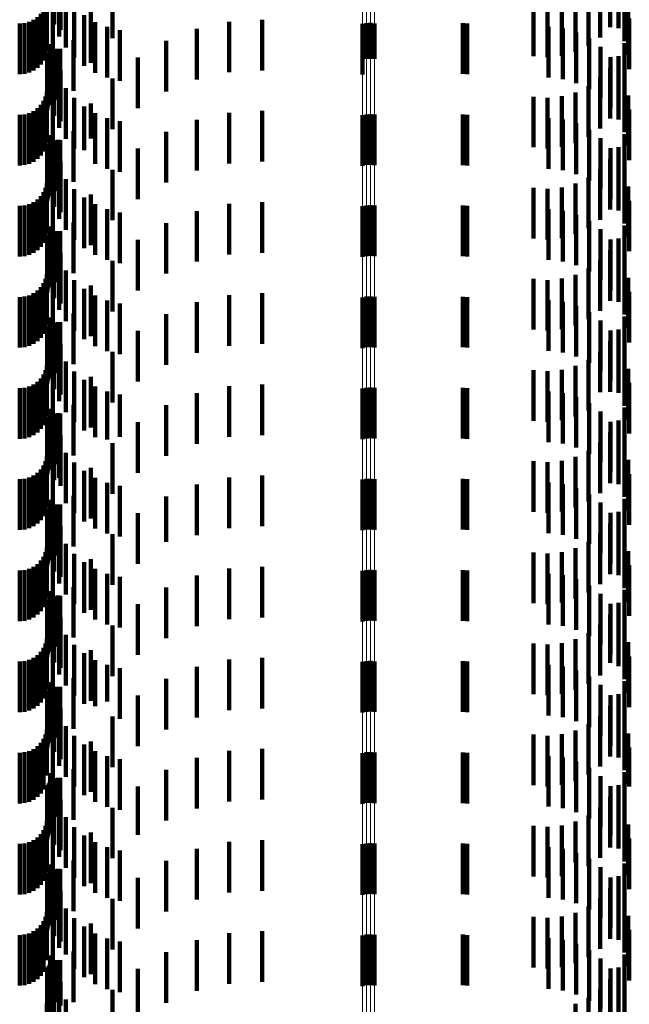
# Model space of a CAD drawing. Units: metres. Extents: x 0 to 2.59, y -0.4 to 0.4.
# Drawn here: x 0.06 to 0.07, y -0.29 to -0.27 of the extents above; entities that cross this region are included whole.
import ezdxf

# ---------------------------------------------------------------- set-up
doc = ezdxf.new("R2010")
doc.units = ezdxf.units.M
doc.linetypes.add('AUSGEZOGEN', pattern=[0])
doc.linetypes.add('VERDECKT2_S2', pattern=[0.0018, 0.001, -0.0008])
doc.layers.add('Fertigelement', color=7, linetype='AUSGEZOGEN', lineweight=50)
doc.layers.add('Standard', color=7, linetype='AUSGEZOGEN', lineweight=13)

msp = doc.modelspace()

# ---------------------------------------------------------------- linework, layer by layer
at = {"layer": 'Fertigelement', "color": 253, "linetype": 'VERDECKT2_S2', "lineweight": 140, "transparency": 33554687}
for p, q in [((0.066681, -0.274107), (0.066681, -0.274782)), ((0.066757, -0.274092), (0.066757, -0.274795)), ((0.066835, -0.274088), (0.066835, -0.274799)), ((0.066913, -0.274095), (0.066913, -0.274793)), ((0.066681, -0.274782), (0.066681, -0.275107)), ((0.066757, -0.274795), (0.066757, -0.274795)), ((0.066835, -0.274799), (0.066835, -0.274799)), ((0.066913, -0.274793), (0.066913, -0.274793)), ((0.066681, -0.275907), (0.066681, -0.276907)), ((0.066757, -0.275892), (0.066757, -0.276892)), ((0.066835, -0.275888), (0.066835, -0.276888)), ((0.066913, -0.275895), (0.066913, -0.276895)), ((0.066681, -0.277707), (0.066681, -0.278707)), ((0.066757, -0.277692), (0.066757, -0.278692)), ((0.066835, -0.277688), (0.066835, -0.278688)), ((0.066913, -0.277695), (0.066913, -0.278695)), ((0.066681, -0.279508), (0.066681, -0.280508)), ((0.066757, -0.279492), (0.066757, -0.280492)), ((0.066835, -0.279488), (0.066835, -0.280488)), ((0.066913, -0.279495), (0.066913, -0.280495)), ((0.066681, -0.281307), (0.066681, -0.282307)), ((0.066757, -0.281292), (0.066757, -0.282292)), ((0.066835, -0.281288), (0.066835, -0.282288)), ((0.066913, -0.281295), (0.066913, -0.282295)), ((0.066681, -0.283107), (0.066681, -0.284107)), ((0.066757, -0.283092), (0.066757, -0.284092)), ((0.066835, -0.283088), (0.066835, -0.284088)), ((0.066913, -0.283095), (0.066913, -0.284095)), ((0.066681, -0.284907), (0.066681, -0.285907)), ((0.066757, -0.284892), (0.066757, -0.285892)), ((0.066835, -0.284888), (0.066835, -0.285888)), ((0.066913, -0.284895), (0.066913, -0.285895)), ((0.066681, -0.286707), (0.066681, -0.287707)), ((0.066757, -0.286692), (0.066757, -0.287692)), ((0.066835, -0.286688), (0.066835, -0.287688)), ((0.066913, -0.286695), (0.066913, -0.287695)), ((0.066681, -0.288508), (0.066681, -0.289508)), ((0.066757, -0.288492), (0.066757, -0.289492)), ((0.066835, -0.288488), (0.066835, -0.289488)), ((0.066913, -0.288495), (0.066913, -0.289495)), ((0.066681, -0.290307), (0.066681, -0.291307)), ((0.066757, -0.290292), (0.066757, -0.291292)), ((0.066835, -0.290288), (0.066835, -0.291288)), ((0.066913, -0.290295), (0.066913, -0.291295)), ((0.066681, -0.292107), (0.066681, -0.293107)), ((0.066757, -0.292092), (0.066757, -0.293092)), ((0.066835, -0.292088), (0.066835, -0.293088)), ((0.066913, -0.292095), (0.066913, -0.293095))]:
    msp.add_line(p, q, dxfattribs=at)
at = {"layer": 'Standard', "color": 253, "linetype": 'VERDECKT2_S2', "lineweight": 140, "transparency": 33554687}
for p, q in [((0.060594, -0.27312), (0.060594, -0.27412)), ((0.071566, -0.273173), (0.071566, -0.274173)), ((0.07173, -0.273193), (0.07173, -0.274193)), ((0.060692, -0.273356), (0.060692, -0.274356)), ((0.060721, -0.273226), (0.060721, -0.274226)), ((0.061746, -0.273385), (0.061746, -0.274385)), ((0.071368, -0.273374), (0.071368, -0.274374)), ((0.060825, -0.273574), (0.060825, -0.274574)), ((0.071138, -0.273538), (0.071138, -0.274538)), ((0.071847, -0.273447), (0.071847, -0.274447)), ((0.060425, -0.273742), (0.060425, -0.274742)), ((0.06045, -0.27365), (0.06045, -0.27465)), ((0.060991, -0.273769), (0.060991, -0.274769)), ((0.07005, -0.273743), (0.07005, -0.274743)), ((0.070331, -0.273764), (0.070331, -0.274764)), ((0.070612, -0.273736), (0.070612, -0.274736)), ((0.070884, -0.273659), (0.070884, -0.274659)), ((0.071918, -0.273718), (0.071918, -0.274718)), ((0.060264, -0.273973), (0.060264, -0.274973)), ((0.060331, -0.273906), (0.060331, -0.274906)), ((0.060385, -0.273828), (0.060385, -0.274828)), ((0.060566, -0.273858), (0.060566, -0.274784)), ((0.061185, -0.273935), (0.061185, -0.274935)), ((0.061318, -0.273875), (0.061318, -0.274875)), ((0.059914, -0.2741), (0.059914, -0.2751)), ((0.060009, -0.274092), (0.060009, -0.275092)), ((0.0601, -0.274067), (0.0601, -0.275067)), ((0.060186, -0.274027), (0.060186, -0.275027)), ((0.061403, -0.274069), (0.061403, -0.275069)), ((0.061639, -0.274167), (0.061639, -0.275167)), ((0.064047, -0.274062), (0.064047, -0.275062)), ((0.064696, -0.274026), (0.064696, -0.275026)), ((0.068657, -0.274093), (0.068657, -0.275093)), ((0.068744, -0.2741), (0.068744, -0.2751)), ((0.07035, -0.274165), (0.07035, -0.275165)), ((0.071942, -0.273997), (0.071942, -0.274997)), ((0.061887, -0.274228), (0.061887, -0.275228)), ((0.063411, -0.274201), (0.063411, -0.275201)), ((0.070628, -0.274196), (0.070628, -0.275196)), ((0.070897, -0.274274), (0.070897, -0.275274)), ((0.060515, -0.274506), (0.060515, -0.275506)), ((0.060973, -0.274426), (0.060973, -0.275426)), ((0.062806, -0.274438), (0.062806, -0.275438)), ((0.071149, -0.274397), (0.071149, -0.275397)), ((0.071376, -0.274561), (0.071376, -0.275561)), ((0.071845, -0.274485), (0.071845, -0.275485)), ((0.060471, -0.27474), (0.060471, -0.27574)), ((0.060487, -0.274706), (0.060487, -0.275706)), ((0.060508, -0.274675), (0.060508, -0.275675)), ((0.060535, -0.274671), (0.060535, -0.275671)), ((0.0606, -0.27461), (0.0606, -0.27561)), ((0.060636, -0.2746), (0.060636, -0.2756)), ((0.060673, -0.274596), (0.060673, -0.275596)), ((0.060711, -0.274599), (0.060711, -0.275599)), ((0.062246, -0.274769), (0.062246, -0.275769)), ((0.071572, -0.274762), (0.071572, -0.275762)), ((0.071727, -0.274741), (0.071727, -0.275741)), ((0.060458, -0.274814), (0.060458, -0.275814)), ((0.060461, -0.274776), (0.060461, -0.275776)), ((0.060566, -0.274784), (0.060566, -0.274784)), ((0.060594, -0.274919), (0.060594, -0.275919)), ((0.060692, -0.275156), (0.060692, -0.276156)), ((0.060721, -0.275026), (0.060721, -0.275345)), ((0.071566, -0.274973), (0.071566, -0.275655)), ((0.07173, -0.274993), (0.07173, -0.275993)), ((0.060721, -0.275345), (0.060721, -0.276026)), ((0.061746, -0.275185), (0.061746, -0.276185)), ((0.071138, -0.275338), (0.071138, -0.276338)), ((0.071368, -0.275174), (0.071368, -0.275472)), ((0.071847, -0.275247), (0.071847, -0.276247)), ((0.060425, -0.275542), (0.060425, -0.276542)), ((0.06045, -0.27545), (0.06045, -0.27645)), ((0.060825, -0.275374), (0.060825, -0.276374)), ((0.07005, -0.275543), (0.07005, -0.276543)), ((0.070612, -0.275536), (0.070612, -0.276536)), ((0.070884, -0.275459), (0.070884, -0.276459)), ((0.071368, -0.275472), (0.071368, -0.276174)), ((0.071918, -0.275518), (0.071918, -0.276507)), ((0.060331, -0.275706), (0.060331, -0.276706)), ((0.060385, -0.275628), (0.060385, -0.276628)), ((0.060566, -0.275658), (0.060566, -0.276658)), ((0.060991, -0.275569), (0.060991, -0.276569)), ((0.061185, -0.275735), (0.061185, -0.2766)), ((0.061318, -0.275675), (0.061318, -0.276367)), ((0.070331, -0.275564), (0.070331, -0.276564)), ((0.071566, -0.275655), (0.071566, -0.275973)), ((0.059914, -0.2759), (0.059914, -0.2769)), ((0.060009, -0.275892), (0.060009, -0.276892)), ((0.0601, -0.275867), (0.0601, -0.276867)), ((0.060186, -0.275827), (0.060186, -0.276827)), ((0.060264, -0.275773), (0.060264, -0.276773)), ((0.061403, -0.275869), (0.061403, -0.276478)), ((0.064047, -0.275862), (0.064047, -0.276862)), ((0.064696, -0.275826), (0.064696, -0.276826)), ((0.068657, -0.275893), (0.068657, -0.276893)), ((0.068744, -0.2759), (0.068744, -0.2769)), ((0.071942, -0.275797), (0.071942, -0.276259)), ((0.061639, -0.275967), (0.061639, -0.276389)), ((0.061887, -0.276028), (0.061887, -0.276334)), ((0.063411, -0.276001), (0.063411, -0.277001)), ((0.07035, -0.275965), (0.07035, -0.276965)), ((0.070628, -0.275996), (0.070628, -0.276996)), ((0.070897, -0.276074), (0.070897, -0.277074)), ((0.060515, -0.276306), (0.060515, -0.277306)), ((0.060973, -0.276227), (0.060973, -0.277227)), ((0.062806, -0.276238), (0.062806, -0.277238)), ((0.071149, -0.276197), (0.071149, -0.277197)), ((0.071845, -0.276285), (0.071845, -0.277285)), ((0.071942, -0.276259), (0.071942, -0.276797)), ((0.060487, -0.276506), (0.060487, -0.277506)), ((0.060508, -0.276475), (0.060508, -0.277475)), ((0.060535, -0.276471), (0.060535, -0.277471)), ((0.0606, -0.27641), (0.0606, -0.27741)), ((0.060636, -0.2764), (0.060636, -0.2774)), ((0.060673, -0.276396), (0.060673, -0.277396)), ((0.060711, -0.276399), (0.060711, -0.277399)), ((0.061318, -0.276367), (0.061318, -0.276367)), ((0.061403, -0.276478), (0.061403, -0.276869)), ((0.061639, -0.276389), (0.061639, -0.276967)), ((0.061887, -0.276334), (0.061887, -0.277028)), ((0.071376, -0.276361), (0.071376, -0.277357)), ((0.071918, -0.276507), (0.071918, -0.276507)), ((0.060458, -0.276614), (0.060458, -0.277614)), ((0.060461, -0.276576), (0.060461, -0.277576)), ((0.060471, -0.27654), (0.060471, -0.27754)), ((0.061185, -0.2766), (0.061185, -0.2766)), ((0.062246, -0.276569), (0.062246, -0.277172)), ((0.071572, -0.276562), (0.071572, -0.277179)), ((0.071727, -0.276541), (0.071727, -0.277541)), ((0.060594, -0.27672), (0.060594, -0.277343)), ((0.060721, -0.276826), (0.060721, -0.277826)), ((0.071566, -0.276773), (0.071566, -0.277773)), ((0.07173, -0.276793), (0.07173, -0.276973)), ((0.060692, -0.276956), (0.060692, -0.277127)), ((0.061746, -0.276985), (0.061746, -0.277985)), ((0.071368, -0.276974), (0.071368, -0.277974)), ((0.07173, -0.276973), (0.07173, -0.277793)), ((0.071847, -0.277047), (0.071847, -0.278047)), ((0.06045, -0.27725), (0.06045, -0.27825)), ((0.060692, -0.277127), (0.060692, -0.277956)), ((0.060825, -0.277174), (0.060825, -0.278174)), ((0.062246, -0.277172), (0.062246, -0.277569)), ((0.070884, -0.277259), (0.070884, -0.278259)), ((0.071138, -0.277138), (0.071138, -0.278138)), ((0.071572, -0.277179), (0.071572, -0.277562)), ((0.060385, -0.277428), (0.060385, -0.278428)), ((0.060425, -0.277342), (0.060425, -0.278342)), ((0.060566, -0.277458), (0.060566, -0.278458)), ((0.060594, -0.277343), (0.060594, -0.27772)), ((0.060991, -0.277369), (0.060991, -0.278369)), ((0.061318, -0.277475), (0.061318, -0.278475)), ((0.07005, -0.277343), (0.07005, -0.278343)), ((0.070331, -0.277364), (0.070331, -0.278364)), ((0.070612, -0.277336), (0.070612, -0.278336)), ((0.071376, -0.277357), (0.071376, -0.277357)), ((0.071918, -0.277318), (0.071918, -0.278318)), ((0.0601, -0.277667), (0.0601, -0.278667)), ((0.060186, -0.277627), (0.060186, -0.278627)), ((0.060264, -0.277573), (0.060264, -0.278573)), ((0.060331, -0.277506), (0.060331, -0.278506)), ((0.061185, -0.277535), (0.061185, -0.278535)), ((0.061403, -0.277669), (0.061403, -0.278669)), ((0.064047, -0.277662), (0.064047, -0.2778)), ((0.064696, -0.277626), (0.064696, -0.277832)), ((0.071942, -0.277597), (0.071942, -0.278597)), ((0.059914, -0.2777), (0.059914, -0.2787)), ((0.060009, -0.277692), (0.060009, -0.278692)), ((0.061639, -0.277767), (0.061639, -0.278767)), ((0.061887, -0.277828), (0.061887, -0.278828)), ((0.063411, -0.277801), (0.063411, -0.278801)), ((0.064047, -0.2778), (0.064047, -0.278662)), ((0.064696, -0.277832), (0.064696, -0.278626)), ((0.068657, -0.277693), (0.068657, -0.278693)), ((0.068744, -0.2777), (0.068744, -0.2787)), ((0.07035, -0.277765), (0.07035, -0.278765)), ((0.070628, -0.277796), (0.070628, -0.278796)), ((0.070897, -0.277874), (0.070897, -0.278874)), ((0.060973, -0.278026), (0.060973, -0.279026)), ((0.062806, -0.278038), (0.062806, -0.279038)), ((0.071149, -0.277997), (0.071149, -0.278997)), ((0.060515, -0.278106), (0.060515, -0.279106)), ((0.0606, -0.27821), (0.0606, -0.27921)), ((0.060636, -0.2782), (0.060636, -0.2792)), ((0.060673, -0.278196), (0.060673, -0.279196)), ((0.060711, -0.278199), (0.060711, -0.279199)), ((0.071376, -0.278161), (0.071376, -0.279161)), ((0.071845, -0.278085), (0.071845, -0.279085)), ((0.060458, -0.278414), (0.060458, -0.279414)), ((0.060461, -0.278376), (0.060461, -0.279376)), ((0.060471, -0.27834), (0.060471, -0.27934)), ((0.060487, -0.278306), (0.060487, -0.279306)), ((0.060508, -0.278275), (0.060508, -0.279275)), ((0.060535, -0.278271), (0.060535, -0.279271)), ((0.062246, -0.278369), (0.062246, -0.279369)), ((0.071572, -0.278362), (0.071572, -0.279362)), ((0.071727, -0.278341), (0.071727, -0.279341)), ((0.060594, -0.27852), (0.060594, -0.27952)), ((0.060721, -0.278626), (0.060721, -0.279626)), ((0.071566, -0.278573), (0.071566, -0.279573)), ((0.07173, -0.278593), (0.07173, -0.279593)), ((0.060692, -0.278756), (0.060692, -0.279756)), ((0.061746, -0.278785), (0.061746, -0.279785)), ((0.071368, -0.278774), (0.071368, -0.279774)), ((0.071847, -0.278847), (0.071847, -0.279847)), ((0.060825, -0.278974), (0.060825, -0.279974)), ((0.071138, -0.278938), (0.071138, -0.279938)), ((0.060385, -0.279228), (0.060385, -0.279282)), ((0.060425, -0.279142), (0.060425, -0.279362)), ((0.06045, -0.27905), (0.06045, -0.279448)), ((0.060991, -0.279169), (0.060991, -0.280169)), ((0.07005, -0.279143), (0.07005, -0.280143)), ((0.070331, -0.279164), (0.070331, -0.280164)), ((0.070612, -0.279135), (0.070612, -0.280135)), ((0.070884, -0.27906), (0.070884, -0.28006)), ((0.071918, -0.279118), (0.071918, -0.280118)), ((0.060186, -0.279427), (0.060186, -0.280427)), ((0.060264, -0.279373), (0.060264, -0.280373)), ((0.060331, -0.279306), (0.060331, -0.280306)), ((0.060385, -0.279282), (0.060385, -0.280228)), ((0.060425, -0.279362), (0.060425, -0.280142)), ((0.060566, -0.279258), (0.060566, -0.280258)), ((0.061185, -0.279335), (0.061185, -0.280335)), ((0.061318, -0.279275), (0.061318, -0.280275)), ((0.064696, -0.279426), (0.064696, -0.280426)), ((0.071942, -0.279397), (0.071942, -0.280397)), ((0.059914, -0.2795), (0.059914, -0.2805)), ((0.060009, -0.279492), (0.060009, -0.280492)), ((0.0601, -0.279467), (0.0601, -0.280467)), ((0.06045, -0.279448), (0.06045, -0.28005)), ((0.061403, -0.279469), (0.061403, -0.280469)), ((0.061639, -0.279567), (0.061639, -0.280567)), ((0.061887, -0.279628), (0.061887, -0.280628)), ((0.063411, -0.279601), (0.063411, -0.280601)), ((0.064047, -0.279462), (0.064047, -0.280462)), ((0.068657, -0.279493), (0.068657, -0.280493)), ((0.068744, -0.2795), (0.068744, -0.2805)), ((0.07035, -0.279565), (0.07035, -0.280565)), ((0.070628, -0.279596), (0.070628, -0.280596)), ((0.070897, -0.279674), (0.070897, -0.280674)), ((0.071149, -0.279797), (0.071149, -0.280797)), ((0.060515, -0.279906), (0.060515, -0.280906)), ((0.0606, -0.28001), (0.0606, -0.280229)), ((0.060636, -0.28), (0.060636, -0.280238)), ((0.060673, -0.279996), (0.060673, -0.280242)), ((0.060711, -0.279999), (0.060711, -0.280239)), ((0.060973, -0.279827), (0.060973, -0.280827)), ((0.062806, -0.279838), (0.062806, -0.280838)), ((0.071376, -0.279961), (0.071376, -0.280961)), ((0.071845, -0.279885), (0.071845, -0.280885)), ((0.060458, -0.280214), (0.060458, -0.281214)), ((0.060461, -0.280176), (0.060461, -0.281176)), ((0.060471, -0.28014), (0.060471, -0.28114)), ((0.060487, -0.280106), (0.060487, -0.28014)), ((0.060487, -0.28014), (0.060487, -0.281106)), ((0.060508, -0.280075), (0.060508, -0.280169)), ((0.060508, -0.280169), (0.060508, -0.281075)), ((0.060535, -0.280071), (0.060535, -0.281071)), ((0.062246, -0.280169), (0.062246, -0.281169)), ((0.071572, -0.280162), (0.071572, -0.281162)), ((0.071727, -0.280141), (0.071727, -0.281141)), ((0.060594, -0.28032), (0.060594, -0.28132)), ((0.0606, -0.280229), (0.0606, -0.28101)), ((0.060636, -0.280238), (0.060636, -0.281)), ((0.060673, -0.280242), (0.060673, -0.280996)), ((0.060711, -0.280239), (0.060711, -0.280999)), ((0.071566, -0.280373), (0.071566, -0.281373)), ((0.07173, -0.280393), (0.07173, -0.281393)), ((0.060692, -0.280556), (0.060692, -0.281556)), ((0.060721, -0.280426), (0.060721, -0.281426)), ((0.061746, -0.280585), (0.061746, -0.281585)), ((0.071368, -0.280574), (0.071368, -0.281378)), ((0.060825, -0.280774), (0.060825, -0.281774)), ((0.071138, -0.280738), (0.071138, -0.281226)), ((0.071847, -0.280647), (0.071847, -0.281647)), ((0.060425, -0.280942), (0.060425, -0.281942)), ((0.06045, -0.28085), (0.06045, -0.28185)), ((0.060991, -0.280969), (0.060991, -0.281969)), ((0.07005, -0.280943), (0.07005, -0.281035)), ((0.070331, -0.280964), (0.070331, -0.281016)), ((0.070612, -0.280935), (0.070612, -0.281042)), ((0.070884, -0.280859), (0.070884, -0.281113)), ((0.071918, -0.280918), (0.071918, -0.281918)), ((0.060264, -0.281173), (0.060264, -0.282173)), ((0.060331, -0.281106), (0.060331, -0.282106)), ((0.060385, -0.281028), (0.060385, -0.282028)), ((0.060566, -0.281058), (0.060566, -0.281586)), ((0.061185, -0.281135), (0.061185, -0.282135)), ((0.061318, -0.281075), (0.061318, -0.282075)), ((0.07005, -0.281035), (0.07005, -0.281943)), ((0.070331, -0.281016), (0.070331, -0.281964)), ((0.070612, -0.281042), (0.070612, -0.281935)), ((0.070884, -0.281113), (0.070884, -0.281859)), ((0.059914, -0.2813), (0.059914, -0.2823)), ((0.060009, -0.281292), (0.060009, -0.282292)), ((0.0601, -0.281267), (0.0601, -0.282267)), ((0.060186, -0.281227), (0.060186, -0.282227)), ((0.061403, -0.281269), (0.061403, -0.282269)), ((0.061639, -0.281367), (0.061639, -0.282314)), ((0.064047, -0.281262), (0.064047, -0.282262)), ((0.064696, -0.281226), (0.064696, -0.282226)), ((0.068657, -0.281293), (0.068657, -0.282293)), ((0.068744, -0.2813), (0.068744, -0.2823)), ((0.07035, -0.281365), (0.07035, -0.282365)), ((0.071138, -0.281226), (0.071138, -0.281738)), ((0.071368, -0.281378), (0.071368, -0.281378)), ((0.071942, -0.281197), (0.071942, -0.282197)), ((0.061887, -0.281428), (0.061887, -0.282258)), ((0.063411, -0.281401), (0.063411, -0.282401)), ((0.070628, -0.281396), (0.070628, -0.282396)), ((0.070897, -0.281474), (0.070897, -0.282474)), ((0.060515, -0.281706), (0.060515, -0.282706)), ((0.060566, -0.281586), (0.060566, -0.282058)), ((0.060973, -0.281627), (0.060973, -0.282627)), ((0.062806, -0.281638), (0.062806, -0.282638)), ((0.071149, -0.281597), (0.071149, -0.282597)), ((0.071376, -0.281761), (0.071376, -0.282761)), ((0.071845, -0.281685), (0.071845, -0.282019)), ((0.060471, -0.28194), (0.060471, -0.28294)), ((0.060487, -0.281906), (0.060487, -0.282906)), ((0.060508, -0.281875), (0.060508, -0.282875)), ((0.060535, -0.281871), (0.060535, -0.282871)), ((0.0606, -0.28181), (0.0606, -0.28281)), ((0.060636, -0.2818), (0.060636, -0.2828)), ((0.060673, -0.281796), (0.060673, -0.282796)), ((0.060711, -0.281799), (0.060711, -0.282799)), ((0.071572, -0.281962), (0.071572, -0.282962)), ((0.071727, -0.281941), (0.071727, -0.282941)), ((0.060458, -0.282014), (0.060458, -0.283014)), ((0.060461, -0.281976), (0.060461, -0.282976)), ((0.060594, -0.28212), (0.060594, -0.28312)), ((0.062246, -0.281969), (0.062246, -0.282969)), ((0.071845, -0.282019), (0.071845, -0.282685)), ((0.060721, -0.282226), (0.060721, -0.283226)), ((0.061639, -0.282314), (0.061639, -0.282314)), ((0.061887, -0.282258), (0.061887, -0.282258)), ((0.071566, -0.282173), (0.071566, -0.283173)), ((0.07173, -0.282193), (0.07173, -0.283193)), ((0.060692, -0.282356), (0.060692, -0.283069)), ((0.061746, -0.282385), (0.061746, -0.283385)), ((0.071138, -0.282538), (0.071138, -0.283538)), ((0.071368, -0.282374), (0.071368, -0.283374)), ((0.071847, -0.282447), (0.071847, -0.283447)), ((0.060425, -0.282742), (0.060425, -0.283742)), ((0.06045, -0.28265), (0.06045, -0.28365)), ((0.060825, -0.282574), (0.060825, -0.282866)), ((0.070612, -0.282736), (0.070612, -0.283736)), ((0.070884, -0.282659), (0.070884, -0.283659)), ((0.071918, -0.282718), (0.071918, -0.283351)), ((0.060331, -0.282906), (0.060331, -0.283906)), ((0.060385, -0.282828), (0.060385, -0.283828)), ((0.060566, -0.282858), (0.060566, -0.283858)), ((0.060825, -0.282866), (0.060825, -0.283574)), ((0.060991, -0.282769), (0.060991, -0.283769)), ((0.061185, -0.282935), (0.061185, -0.283935)), ((0.061318, -0.282875), (0.061318, -0.283209)), ((0.07005, -0.282743), (0.07005, -0.283743)), ((0.070331, -0.282764), (0.070331, -0.283764)), ((0.059914, -0.2831), (0.059914, -0.2841)), ((0.060009, -0.283092), (0.060009, -0.284092)), ((0.0601, -0.283067), (0.0601, -0.284067)), ((0.060186, -0.283027), (0.060186, -0.284027)), ((0.060264, -0.282973), (0.060264, -0.283973)), ((0.060692, -0.283069), (0.060692, -0.283069)), ((0.061403, -0.283069), (0.061403, -0.284069)), ((0.064047, -0.283062), (0.064047, -0.284062)), ((0.064696, -0.283026), (0.064696, -0.284026)), ((0.068657, -0.283093), (0.068657, -0.284093)), ((0.068744, -0.2831), (0.068744, -0.2841)), ((0.071942, -0.282997), (0.071942, -0.283097)), ((0.071942, -0.283097), (0.071942, -0.283997)), ((0.061318, -0.283209), (0.061318, -0.283875)), ((0.061639, -0.283167), (0.061639, -0.284167)), ((0.061887, -0.283228), (0.061887, -0.284228)), ((0.063411, -0.283201), (0.063411, -0.284201)), ((0.07035, -0.283165), (0.07035, -0.284165)), ((0.070628, -0.283196), (0.070628, -0.284196)), ((0.070897, -0.283274), (0.070897, -0.284274)), ((0.060515, -0.283506), (0.060515, -0.284506)), ((0.060973, -0.283426), (0.060973, -0.284426)), ((0.062806, -0.283438), (0.062806, -0.284335)), ((0.071149, -0.283397), (0.071149, -0.284372)), ((0.071845, -0.283485), (0.071845, -0.284485)), ((0.071918, -0.283351), (0.071918, -0.283718)), ((0.060487, -0.283706), (0.060487, -0.284706)), ((0.060508, -0.283675), (0.060508, -0.284675)), ((0.060535, -0.283671), (0.060535, -0.284671)), ((0.0606, -0.28361), (0.0606, -0.28461)), ((0.060636, -0.2836), (0.060636, -0.2846)), ((0.060673, -0.283596), (0.060673, -0.284596)), ((0.060711, -0.283599), (0.060711, -0.284599)), ((0.071376, -0.283561), (0.071376, -0.284223)), ((0.060458, -0.283814), (0.060458, -0.284814)), ((0.060461, -0.283776), (0.060461, -0.284776)), ((0.060471, -0.28374), (0.060471, -0.28474)), ((0.062246, -0.283769), (0.062246, -0.284033)), ((0.071572, -0.283762), (0.071572, -0.28404)), ((0.071727, -0.283741), (0.071727, -0.284741)), ((0.060594, -0.283919), (0.060594, -0.284919)), ((0.060721, -0.284026), (0.060721, -0.285026)), ((0.062246, -0.284033), (0.062246, -0.284769)), ((0.071566, -0.283973), (0.071566, -0.284973)), ((0.071572, -0.28404), (0.071572, -0.284762)), ((0.07173, -0.283993), (0.07173, -0.284993)), ((0.060692, -0.284156), (0.060692, -0.285156)), ((0.061746, -0.284185), (0.061746, -0.285185)), ((0.071368, -0.284174), (0.071368, -0.285174)), ((0.071376, -0.284223), (0.071376, -0.284561)), ((0.071847, -0.284247), (0.071847, -0.285247)), ((0.06045, -0.28445), (0.06045, -0.284568)), ((0.060825, -0.284374), (0.060825, -0.285374)), ((0.062806, -0.284335), (0.062806, -0.284335)), ((0.070884, -0.284459), (0.070884, -0.285459)), ((0.071138, -0.284338), (0.071138, -0.285338)), ((0.071149, -0.284372), (0.071149, -0.284372)), ((0.060385, -0.284628), (0.060385, -0.285628)), ((0.060425, -0.284542), (0.060425, -0.285542)), ((0.06045, -0.284568), (0.06045, -0.28545)), ((0.060566, -0.284658), (0.060566, -0.285658)), ((0.060991, -0.284569), (0.060991, -0.285569)), ((0.061318, -0.284675), (0.061318, -0.285675)), ((0.07005, -0.284543), (0.07005, -0.285543)), ((0.070331, -0.284564), (0.070331, -0.285564)), ((0.070612, -0.284536), (0.070612, -0.285536)), ((0.071918, -0.284518), (0.071918, -0.285518)), ((0.0601, -0.284867), (0.0601, -0.285867)), ((0.060186, -0.284827), (0.060186, -0.285827)), ((0.060264, -0.284773), (0.060264, -0.285773)), ((0.060331, -0.284706), (0.060331, -0.285706)), ((0.061185, -0.284735), (0.061185, -0.285735)), ((0.061403, -0.284869), (0.061403, -0.285869)), ((0.064047, -0.284862), (0.064047, -0.285862)), ((0.064696, -0.284826), (0.064696, -0.285826)), ((0.071942, -0.284797), (0.071942, -0.285797)), ((0.059914, -0.2849), (0.059914, -0.2859)), ((0.060009, -0.284892), (0.060009, -0.285892)), ((0.061639, -0.284967), (0.061639, -0.285967)), ((0.061887, -0.285028), (0.061887, -0.286028)), ((0.063411, -0.285001), (0.063411, -0.286001)), ((0.068657, -0.284893), (0.068657, -0.285893)), ((0.068744, -0.2849), (0.068744, -0.2859)), ((0.07035, -0.284965), (0.07035, -0.285965)), ((0.070628, -0.284996), (0.070628, -0.285996)), ((0.070897, -0.285074), (0.070897, -0.286074)), ((0.060973, -0.285227), (0.060973, -0.286227)), ((0.062806, -0.285238), (0.062806, -0.286238)), ((0.071149, -0.285197), (0.071149, -0.286197)), ((0.060515, -0.285306), (0.060515, -0.286306)), ((0.0606, -0.28541), (0.0606, -0.28641)), ((0.060636, -0.2854), (0.060636, -0.2864)), ((0.060673, -0.285396), (0.060673, -0.286396)), ((0.060711, -0.285399), (0.060711, -0.286399)), ((0.071376, -0.285361), (0.071376, -0.286361)), ((0.071845, -0.285285), (0.071845, -0.286285)), ((0.060458, -0.285614), (0.060458, -0.286614)), ((0.060461, -0.285576), (0.060461, -0.286576)), ((0.060471, -0.28554), (0.060471, -0.28654)), ((0.060487, -0.285506), (0.060487, -0.286506)), ((0.060508, -0.285475), (0.060508, -0.286475)), ((0.060535, -0.285471), (0.060535, -0.286471)), ((0.062246, -0.285569), (0.062246, -0.286569)), ((0.071572, -0.285562), (0.071572, -0.286562)), ((0.071727, -0.285541), (0.071727, -0.286541)), ((0.060594, -0.28572), (0.060594, -0.28672)), ((0.060721, -0.285826), (0.060721, -0.286826)), ((0.071566, -0.285773), (0.071566, -0.286724)), ((0.07173, -0.285793), (0.07173, -0.286793)), ((0.060692, -0.285956), (0.060692, -0.286956)), ((0.061746, -0.285985), (0.061746, -0.286985)), ((0.071368, -0.285974), (0.071368, -0.286534)), ((0.071847, -0.286047), (0.071847, -0.287047)), ((0.060825, -0.286174), (0.060825, -0.287174)), ((0.071138, -0.286138), (0.071138, -0.286379)), ((0.060385, -0.286428), (0.060385, -0.287428)), ((0.060425, -0.286342), (0.060425, -0.287342)), ((0.06045, -0.28625), (0.06045, -0.28725)), ((0.060991, -0.286369), (0.060991, -0.287369)), ((0.07005, -0.286343), (0.07005, -0.287343)), ((0.070331, -0.286364), (0.070331, -0.287364)), ((0.070612, -0.286336), (0.070612, -0.287336)), ((0.070884, -0.286259), (0.070884, -0.286264)), ((0.070884, -0.286264), (0.070884, -0.287259)), ((0.071138, -0.286379), (0.071138, -0.287138)), ((0.071918, -0.286318), (0.071918, -0.287318)), ((0.060186, -0.286627), (0.060186, -0.287627)), ((0.060264, -0.286573), (0.060264, -0.287573)), ((0.060331, -0.286506), (0.060331, -0.287506)), ((0.060566, -0.286458), (0.060566, -0.287458)), ((0.061185, -0.286535), (0.061185, -0.287535)), ((0.061318, -0.286475), (0.061318, -0.287475)), ((0.064696, -0.286626), (0.064696, -0.287626)), ((0.071368, -0.286534), (0.071368, -0.286974)), ((0.071942, -0.286597), (0.071942, -0.287597)), ((0.059914, -0.2867), (0.059914, -0.2877)), ((0.060009, -0.286692), (0.060009, -0.287692)), ((0.0601, -0.286667), (0.0601, -0.287667)), ((0.061403, -0.286669), (0.061403, -0.28758)), ((0.061639, -0.286767), (0.061639, -0.287487)), ((0.063411, -0.286801), (0.063411, -0.287801)), ((0.064047, -0.286662), (0.064047, -0.287662)), ((0.068657, -0.286693), (0.068657, -0.287693)), ((0.068744, -0.2867), (0.068744, -0.2877)), ((0.07035, -0.286765), (0.07035, -0.287765)), ((0.070628, -0.286796), (0.070628, -0.287796)), ((0.071566, -0.286724), (0.071566, -0.286724)), ((0.061887, -0.286828), (0.061887, -0.28743)), ((0.070897, -0.286874), (0.070897, -0.287874)), ((0.071149, -0.286997), (0.071149, -0.287997)), ((0.060515, -0.287106), (0.060515, -0.288106)), ((0.0606, -0.28721), (0.0606, -0.28821)), ((0.060636, -0.2872), (0.060636, -0.2882)), ((0.060673, -0.287196), (0.060673, -0.288196)), ((0.060711, -0.287199), (0.060711, -0.288199)), ((0.060973, -0.287026), (0.060973, -0.288026)), ((0.062806, -0.287038), (0.062806, -0.288038)), ((0.071376, -0.287161), (0.071376, -0.288161)), ((0.071845, -0.287085), (0.071845, -0.287186)), ((0.071845, -0.287186), (0.071845, -0.288085)), ((0.060461, -0.287376), (0.060461, -0.288376)), ((0.060471, -0.28734), (0.060471, -0.28834)), ((0.060487, -0.287306), (0.060487, -0.288306)), ((0.060508, -0.287275), (0.060508, -0.288275)), ((0.060535, -0.287271), (0.060535, -0.288271)), ((0.062246, -0.287369), (0.062246, -0.288369)), ((0.071572, -0.287362), (0.071572, -0.288362)), ((0.071727, -0.287341), (0.071727, -0.288341)), ((0.060458, -0.287414), (0.060458, -0.288414)), ((0.060594, -0.28752), (0.060594, -0.288479)), ((0.061403, -0.28758), (0.061403, -0.28758)), ((0.061639, -0.287487), (0.061639, -0.287487)), ((0.061887, -0.28743), (0.061887, -0.287828)), ((0.071566, -0.287573), (0.071566, -0.288573)), ((0.07173, -0.287593), (0.07173, -0.288593)), ((0.060692, -0.287756), (0.060692, -0.288255)), ((0.060721, -0.287626), (0.060721, -0.28821)), ((0.061746, -0.287785), (0.061746, -0.288785)), ((0.071368, -0.287774), (0.071368, -0.288774)), ((0.060825, -0.287974), (0.060825, -0.288049)), ((0.071138, -0.287938), (0.071138, -0.288938)), ((0.071847, -0.287847), (0.071847, -0.288847)), ((0.060425, -0.288142), (0.060425, -0.28886)), ((0.06045, -0.28805), (0.06045, -0.288948)), ((0.060825, -0.288049), (0.060825, -0.288974)), ((0.060991, -0.288169), (0.060991, -0.289169)), ((0.07005, -0.288143), (0.07005, -0.289143)), ((0.070331, -0.288164), (0.070331, -0.289164)), ((0.070612, -0.288135), (0.070612, -0.289135)), ((0.070884, -0.28806), (0.070884, -0.28906)), ((0.071918, -0.288118), (0.071918, -0.289118)), ((0.060264, -0.288373), (0.060264, -0.288638)), ((0.060331, -0.288306), (0.060331, -0.288703)), ((0.060385, -0.288228), (0.060385, -0.288777)), ((0.060566, -0.288258), (0.060566, -0.289258)), ((0.060692, -0.288255), (0.060692, -0.288756)), ((0.060721, -0.28821), (0.060721, -0.288626)), ((0.061185, -0.288335), (0.061185, -0.289335)), ((0.061318, -0.288275), (0.061318, -0.289275)), ((0.059914, -0.2885), (0.059914, -0.288516)), ((0.059914, -0.288516), (0.059914, -0.2895)), ((0.060009, -0.288492), (0.060009, -0.288524)), ((0.060009, -0.288524), (0.060009, -0.289492)), ((0.0601, -0.288467), (0.0601, -0.288547)), ((0.0601, -0.288547), (0.0601, -0.289467)), ((0.060186, -0.288427), (0.060186, -0.288586)), ((0.060594, -0.288479), (0.060594, -0.288479)), ((0.061403, -0.288469), (0.061403, -0.289469)), ((0.061639, -0.288567), (0.061639, -0.289567)), ((0.064047, -0.288462), (0.064047, -0.289462)), ((0.064696, -0.288426), (0.064696, -0.289426)), ((0.068657, -0.288493), (0.068657, -0.288523)), ((0.068657, -0.288523), (0.068657, -0.289493)), ((0.068744, -0.2885), (0.068744, -0.288516)), ((0.068744, -0.288516), (0.068744, -0.2895)), ((0.07035, -0.288565), (0.07035, -0.289565)), ((0.071942, -0.288397), (0.071942, -0.289167)), ((0.060186, -0.288586), (0.060186, -0.289427)), ((0.060264, -0.288638), (0.060264, -0.289373)), ((0.060331, -0.288703), (0.060331, -0.289306)), ((0.061887, -0.288628), (0.061887, -0.289628)), ((0.063411, -0.288601), (0.063411, -0.289601)), ((0.070628, -0.288596), (0.070628, -0.289596)), ((0.070897, -0.288674), (0.070897, -0.289674)), ((0.060385, -0.288777), (0.060385, -0.289228)), ((0.060425, -0.28886), (0.060425, -0.28886)), ((0.06045, -0.288948), (0.06045, -0.288948)), ((0.060515, -0.288906), (0.060515, -0.289906)), ((0.060973, -0.288827), (0.060973, -0.289827)), ((0.062806, -0.288838), (0.062806, -0.289838)), ((0.071149, -0.288797), (0.071149, -0.289797)), ((0.071376, -0.288961), (0.071376, -0.289961)), ((0.071845, -0.288885), (0.071845, -0.289885)), ((0.060471, -0.28914), (0.060471, -0.289631)), ((0.060487, -0.289106), (0.060487, -0.289664)), ((0.060508, -0.289075), (0.060508, -0.289694)), ((0.060535, -0.289071), (0.060535, -0.290071)), ((0.0606, -0.28901), (0.0606, -0.289756)), ((0.060636, -0.289), (0.060636, -0.289766)), ((0.060673, -0.288996), (0.060673, -0.289769)), ((0.060711, -0.288999), (0.060711, -0.289767)), ((0.071727, -0.289141), (0.071727, -0.290141)), ((0.060458, -0.289214), (0.060458, -0.28956)), ((0.060461, -0.289176), (0.060461, -0.289596)), ((0.060594, -0.28932), (0.060594, -0.29032)), ((0.062246, -0.289169), (0.062246, -0.290122)), ((0.071572, -0.289162), (0.071572, -0.290129)), ((0.071942, -0.289167), (0.071942, -0.289167)), ((0.060721, -0.289426), (0.060721, -0.290426)), ((0.071566, -0.289373), (0.071566, -0.290373)), ((0.07173, -0.289393), (0.07173, -0.289915)), ((0.060458, -0.28956), (0.060458, -0.290214)), ((0.060461, -0.289596), (0.060461, -0.290176)), ((0.060471, -0.289631), (0.060471, -0.29014)), ((0.060487, -0.289664), (0.060487, -0.290106)), ((0.060508, -0.289694), (0.060508, -0.290075)), ((0.060692, -0.289556), (0.060692, -0.290556)), ((0.061746, -0.289585), (0.061746, -0.289736)), ((0.061746, -0.289736), (0.061746, -0.290585)), ((0.071138, -0.289738), (0.071138, -0.290738)), ((0.071368, -0.289574), (0.071368, -0.290574)), ((0.071847, -0.289647), (0.071847, -0.289678)), ((0.071847, -0.289678), (0.071847, -0.290647)), ((0.06045, -0.28985), (0.06045, -0.29085)), ((0.0606, -0.289756), (0.0606, -0.289756)), ((0.060636, -0.289766), (0.060636, -0.289766)), ((0.060673, -0.289769), (0.060673, -0.289769)), ((0.060711, -0.289767), (0.060711, -0.289767)), ((0.060825, -0.289774), (0.060825, -0.290774)), ((0.070612, -0.289935), (0.070612, -0.290597)), ((0.070884, -0.289859), (0.070884, -0.29067)), ((0.07173, -0.289915), (0.07173, -0.290393)), ((0.071918, -0.289918), (0.071918, -0.290918)), ((0.060331, -0.290106), (0.060331, -0.291106)), ((0.060385, -0.290028), (0.060385, -0.291028)), ((0.060425, -0.289942), (0.060425, -0.290942)), ((0.060566, -0.290058), (0.060566, -0.291058)), ((0.060991, -0.289969), (0.060991, -0.290969)), ((0.061318, -0.290075), (0.061318, -0.291075)), ((0.062246, -0.290122), (0.062246, -0.290122)), ((0.07005, -0.289943), (0.07005, -0.29059)), ((0.070331, -0.289964), (0.070331, -0.29057)), ((0.071572, -0.290129), (0.071572, -0.290129)), ((0.059914, -0.2903), (0.059914, -0.2913)), ((0.060009, -0.290292), (0.060009, -0.291292)), ((0.0601, -0.290267), (0.0601, -0.291267)), ((0.060186, -0.290227), (0.060186, -0.291227)), ((0.060264, -0.290173), (0.060264, -0.291173)), ((0.061185, -0.290135), (0.061185, -0.291135)), ((0.061403, -0.290269), (0.061403, -0.291269)), ((0.064047, -0.290262), (0.064047, -0.29078)), ((0.064696, -0.290226), (0.064696, -0.290813)), ((0.068657, -0.290293), (0.068657, -0.291293)), ((0.068744, -0.2903), (0.068744, -0.2913)), ((0.071942, -0.290197), (0.071942, -0.291197)), ((0.061639, -0.290367), (0.061639, -0.291367)), ((0.061887, -0.290428), (0.061887, -0.291428)), ((0.063411, -0.290401), (0.063411, -0.290651)), ((0.07035, -0.290365), (0.07035, -0.290684)), ((0.070628, -0.290396), (0.070628, -0.290655)), ((0.070897, -0.290474), (0.070897, -0.290583)), ((0.060515, -0.290706), (0.060515, -0.291706)), ((0.060973, -0.290627), (0.060973, -0.291627)), ((0.062806, -0.290638), (0.062806, -0.291638)), ((0.063411, -0.290651), (0.063411, -0.291401)), ((0.07005, -0.29059), (0.07005, -0.290943)), ((0.070331, -0.29057), (0.070331, -0.290964)), ((0.07035, -0.290684), (0.07035, -0.291365)), ((0.070612, -0.290597), (0.070612, -0.290935)), ((0.070628, -0.290655), (0.070628, -0.291396)), ((0.070884, -0.29067), (0.070884, -0.29067)), ((0.070897, -0.290583), (0.070897, -0.291474)), ((0.071149, -0.290597), (0.071149, -0.291597)), ((0.071845, -0.290685), (0.071845, -0.291607)), ((0.060487, -0.290906), (0.060487, -0.291906)), ((0.060508, -0.290875), (0.060508, -0.291875)), ((0.060535, -0.290871), (0.060535, -0.291871)), ((0.0606, -0.29081), (0.0606, -0.29181)), ((0.060636, -0.2908), (0.060636, -0.2918)), ((0.060673, -0.290796), (0.060673, -0.291796)), ((0.060711, -0.290799), (0.060711, -0.291799)), ((0.064047, -0.29078), (0.064047, -0.291262)), ((0.064696, -0.290813), (0.064696, -0.291226)), ((0.071376, -0.290761), (0.071376, -0.291761)), ((0.060458, -0.291014), (0.060458, -0.292014)), ((0.060461, -0.290976), (0.060461, -0.291976)), ((0.060471, -0.29094), (0.060471, -0.29194)), ((0.062246, -0.290969), (0.062246, -0.291969)), ((0.071572, -0.290962), (0.071572, -0.291962)), ((0.071727, -0.290941), (0.071727, -0.29136)), ((0.060594, -0.29112), (0.060594, -0.29212)), ((0.060721, -0.291226), (0.060721, -0.292226)), ((0.071566, -0.291173), (0.071566, -0.292173)), ((0.07173, -0.291193), (0.07173, -0.292193)), ((0.060692, -0.291356), (0.060692, -0.292356)), ((0.061746, -0.291385), (0.061746, -0.292385)), ((0.071368, -0.291374), (0.071368, -0.292374)), ((0.071727, -0.29136), (0.071727, -0.291941)), ((0.071847, -0.291447), (0.071847, -0.292447)), ((0.06045, -0.29165), (0.06045, -0.292598)), ((0.060825, -0.291574), (0.060825, -0.292483)), ((0.070884, -0.291659), (0.070884, -0.292659)), ((0.071138, -0.291538), (0.071138, -0.292538)), ((0.071845, -0.291607), (0.071845, -0.291607)), ((0.060385, -0.291828), (0.060385, -0.292425)), ((0.060425, -0.291742), (0.060425, -0.292509)), ((0.060566, -0.291858), (0.060566, -0.292858)), ((0.060991, -0.291769), (0.060991, -0.292295)), ((0.061318, -0.291875), (0.061318, -0.292875)), ((0.07005, -0.291743), (0.07005, -0.292743)), ((0.070331, -0.291764), (0.070331, -0.292764)), ((0.070612, -0.291736), (0.070612, -0.292736)), ((0.071918, -0.291718), (0.071918, -0.292718)), ((0.0601, -0.292067), (0.0601, -0.292192)), ((0.060186, -0.292027), (0.060186, -0.292231)), ((0.060264, -0.291973), (0.060264, -0.292284)), ((0.060331, -0.291906), (0.060331, -0.292349)), ((0.061185, -0.291935), (0.061185, -0.292135)), ((0.061403, -0.292069), (0.061403, -0.293069)), ((0.064047, -0.292062), (0.064047, -0.293062)), ((0.064696, -0.292026), (0.064696, -0.293026)), ((0.071942, -0.291997), (0.071942, -0.292997)), ((0.059914, -0.2921), (0.059914, -0.29216)), ((0.059914, -0.29216), (0.059914, -0.2931)), ((0.060009, -0.292092), (0.060009, -0.292168)), ((0.060009, -0.292168), (0.060009, -0.293092)), ((0.0601, -0.292192), (0.0601, -0.293067)), ((0.060186, -0.292231), (0.060186, -0.293027)), ((0.061185, -0.292135), (0.061185, -0.292935)), ((0.061639, -0.292167), (0.061639, -0.293167)), ((0.061887, -0.292228), (0.061887, -0.293228)), ((0.063411, -0.292201), (0.063411, -0.293201)), ((0.068657, -0.292093), (0.068657, -0.292167)), ((0.068657, -0.292167), (0.068657, -0.293093)), ((0.068744, -0.2921), (0.068744, -0.29216)), ((0.068744, -0.29216), (0.068744, -0.2931)), ((0.07035, -0.292165), (0.07035, -0.293165)), ((0.070628, -0.292196), (0.070628, -0.293196)), ((0.060264, -0.292284), (0.060264, -0.292973)), ((0.060331, -0.292349), (0.060331, -0.292906)), ((0.060385, -0.292425), (0.060385, -0.292828)), ((0.060973, -0.292426), (0.060973, -0.293426)), ((0.060991, -0.292295), (0.060991, -0.292769)), ((0.062806, -0.292438), (0.062806, -0.293438)), ((0.070897, -0.292274), (0.070897, -0.293274)), ((0.071149, -0.292397), (0.071149, -0.293397)), ((0.060425, -0.292509), (0.060425, -0.292509)), ((0.06045, -0.292598), (0.06045, -0.292598)), ((0.060515, -0.292506), (0.060515, -0.293506)), ((0.0606, -0.29261), (0.0606, -0.293416)), ((0.060636, -0.2926), (0.060636, -0.293426)), ((0.060673, -0.292596), (0.060673, -0.293429)), ((0.060711, -0.292599), (0.060711, -0.293427)), ((0.060825, -0.292483), (0.060825, -0.292483)), ((0.071376, -0.292561), (0.071376, -0.293561)), ((0.071845, -0.292485), (0.071845, -0.293485)), ((0.060458, -0.292814), (0.060458, -0.293218)), ((0.060461, -0.292776), (0.060461, -0.293254)), ((0.060471, -0.29274), (0.060471, -0.29329)), ((0.060487, -0.292706), (0.060487, -0.293323)), ((0.060508, -0.292675), (0.060508, -0.293353)), ((0.060535, -0.292671), (0.060535, -0.293159)), ((0.062246, -0.292769), (0.062246, -0.293769)), ((0.071572, -0.292762), (0.071572, -0.293762)), ((0.071727, -0.292741), (0.071727, -0.293741)), ((0.060594, -0.292919), (0.060594, -0.293919)), ((0.060721, -0.293026), (0.060721, -0.293491)), ((0.071566, -0.292973), (0.071566, -0.293973)), ((0.07173, -0.292993), (0.07173, -0.293993)), ((0.060458, -0.293218), (0.060458, -0.293814)), ((0.060535, -0.293159), (0.060535, -0.293671)), ((0.060692, -0.293156), (0.060692, -0.294156)), ((0.061746, -0.293185), (0.061746, -0.294185)), ((0.071368, -0.293174), (0.071368, -0.294174)), ((0.060461, -0.293254), (0.060461, -0.293776)), ((0.060471, -0.29329), (0.060471, -0.29374)), ((0.060487, -0.293323), (0.060487, -0.293706)), ((0.060508, -0.293353), (0.060508, -0.293675)), ((0.0606, -0.293416), (0.0606, -0.293416)), ((0.060636, -0.293426), (0.060636, -0.293426)), ((0.060673, -0.293429), (0.060673, -0.293429)), ((0.060711, -0.293427), (0.060711, -0.293427)), ((0.060825, -0.293374), (0.060825, -0.294374)), ((0.071138, -0.293338), (0.071138, -0.294338)), ((0.071847, -0.293247), (0.071847, -0.294247)), ((0.06045, -0.29345), (0.06045, -0.29445)), ((0.070884, -0.293459), (0.070884, -0.294341))]:
    msp.add_line(p, q, dxfattribs=at)
at = {"layer": 'Standard', "color": 7, "linetype": 'AUSGEZOGEN', "lineweight": 13, "transparency": 33554687}
for points in [[(0.066681, -0.246952), (0.066681, -0.256956), (0.066681, -0.266242), (0.066681, -0.274782), (0.066681, -0.282557), (0.066681, -0.289551), (0.066681, -0.295759), (0.066681, -0.301178), (0.066681, -0.305814), (0.066681, -0.309677), (0.066681, -0.312782), (0.066681, -0.31515), (0.066681, -0.316806), (0.066681, -0.317776), (0.066681, -0.318093)], [(0.066913, -0.246962), (0.066913, -0.256967), (0.066913, -0.266253), (0.066913, -0.274793), (0.066913, -0.282568), (0.066913, -0.289563), (0.066913, -0.29577), (0.066913, -0.30119), (0.066913, -0.305826), (0.066913, -0.309689), (0.066913, -0.312794), (0.066913, -0.315163), (0.066913, -0.316818), (0.066913, -0.317789), (0.066913, -0.318105)], [(0.066757, -0.246964), (0.066757, -0.256969), (0.066757, -0.266255), (0.066757, -0.274795), (0.066757, -0.28257), (0.066757, -0.289565), (0.066757, -0.295773), (0.066757, -0.301193), (0.066757, -0.305829), (0.066757, -0.309692), (0.066757, -0.312797), (0.066757, -0.315166), (0.066757, -0.316821), (0.066757, -0.317792), (0.066757, -0.318108)], [(0.066835, -0.246967), (0.066835, -0.256972), (0.066835, -0.266258), (0.066835, -0.274799), (0.066835, -0.282574), (0.066835, -0.289569), (0.066835, -0.295777), (0.066835, -0.301196), (0.066835, -0.305833), (0.066835, -0.309696), (0.066835, -0.312801), (0.066835, -0.31517), (0.066835, -0.316825), (0.066835, -0.317796), (0.066835, -0.318112)]]:
    msp.add_lwpolyline(points, dxfattribs=at)

doc.saveas('drawing.dxf')
